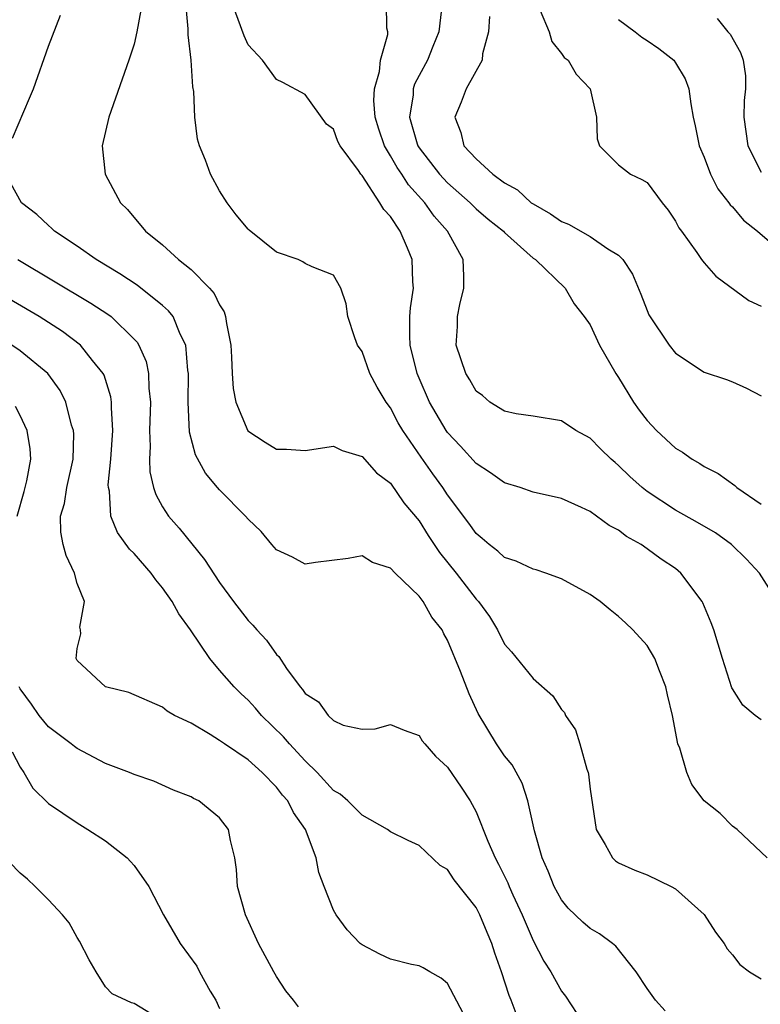
# Model space of a CAD drawing. Units: inches. Extents: x 2604000 to 2607000, y 1539000 to 1540758.
# Drawn here: x 2604129 to 2604181, y 1539321 to 1539390 of the extents above; entities that cross this region are included whole.
import ezdxf

# ---------------------------------------------------------------- set-up
doc = ezdxf.new("R2010")
doc.units = ezdxf.units.IN
doc.header["$MEASUREMENT"] = 0
doc.layers.add('LD26041539_2ft', color=143, linetype='Continuous')

msp = doc.modelspace()

# ---------------------------------------------------------------- linework, layer by layer
at = {"layer": 'LD26041539_2ft'}
for points, elevation in [([(2604181.428, 1539331), (2604179.33, 1539333), (2604179, 1539333.235), (2604178.128, 1539334.128), (2604177, 1539335.011), (2604176.144, 1539336.144), (2604175.795, 1539337), (2604175.305, 1539338.695), (2604175.169, 1539339), (2604174.793, 1539341), (2604174.441, 1539342.441), (2604174.33, 1539343), (2604173.869, 1539344.131), (2604173.545, 1539345), (2604173, 1539345.91), (2604172.008, 1539347), (2604171.499, 1539347.499), (2604171, 1539347.955), (2604170.409, 1539348.409), (2604169.7, 1539349), (2604169, 1539349.5), (2604167, 1539350.589), (2604165.901, 1539351), (2604165.218, 1539351.218), (2604165, 1539351.27), (2604163.824, 1539351.823), (2604163, 1539352.099), (2604162.534, 1539352.534), (2604161.911, 1539353), (2604161.434, 1539353.434), (2604161, 1539353.784), (2604160.501, 1539354.501), (2604159, 1539356.493), (2604158.671, 1539357), (2604157.967, 1539357.967), (2604157.141, 1539359.141), (2604155.861, 1539361), (2604155.538, 1539361.538), (2604155, 1539362.587), (2604154.692, 1539363), (2604154.055, 1539364.055), (2604153.556, 1539365), (2604153, 1539366.56), (2604152.678, 1539367), (2604152.483, 1539367.517), (2604151.993, 1539369), (2604151.893, 1539369.893), (2604151.515, 1539371), (2604151, 1539371.922), (2604149.493, 1539372.507), (2604149, 1539372.732), (2604148.849, 1539372.849), (2604148.519, 1539373), (2604147, 1539373.518), (2604145.078, 1539375.078), (2604145, 1539375.145), (2604144.155, 1539376.155), (2604143.526, 1539377), (2604143, 1539377.832), (2604142.357, 1539379), (2604142.016, 1539379.984), (2604141.594, 1539381), (2604141.454, 1539381.454), (2604141.271, 1539383), (2604141.194, 1539384.806), (2604141.125, 1539385.124), (2604141.011, 1539387), (2604140.785, 1539388.785), (2604140.805, 1539389.195), (2604140.629, 1539391)], 7694), ([(2604181, 1539340.688), (2604180.581, 1539341), (2604179.732, 1539341.732), (2604179, 1539342.858), (2604178.951, 1539342.951), (2604178.287, 1539345), (2604178.001, 1539346.001), (2604177.683, 1539347), (2604177.508, 1539347.508), (2604176.916, 1539348.917), (2604176.868, 1539349), (2604175.38, 1539351), (2604175, 1539351.306), (2604173.984, 1539351.984), (2604173, 1539352.709), (2604172.579, 1539353), (2604171.556, 1539353.556), (2604171, 1539353.998), (2604170.342, 1539354.342), (2604169, 1539355.316), (2604168.394, 1539355.605), (2604167, 1539356.227), (2604165, 1539356.688), (2604164.1, 1539357), (2604163, 1539357.33), (2604162.025, 1539358.025), (2604161, 1539358.701), (2604159.908, 1539359.908), (2604159, 1539360.857), (2604158.898, 1539361), (2604157.725, 1539363), (2604157, 1539364.678), (2604156.863, 1539365), (2604156.38, 1539367), (2604156.346, 1539367.654), (2604156.36, 1539369), (2604156.389, 1539369.611), (2604156.606, 1539371), (2604156.568, 1539371.432), (2604156.519, 1539373), (2604156.199, 1539373.801), (2604155.677, 1539375), (2604155, 1539376.022), (2604154.519, 1539376.519), (2604154.248, 1539377), (2604153, 1539378.908), (2604152.907, 1539379), (2604152.748, 1539379.252), (2604151.453, 1539381), (2604151.291, 1539381.291), (2604151, 1539382.168), (2604150.506, 1539382.506), (2604149, 1539384.603), (2604147.447, 1539385.447), (2604147, 1539385.657), (2604146.002, 1539387), (2604145, 1539388.086), (2604144.72, 1539388.72), (2604143.891, 1539391)], 7696), ([(2604182.163, 1539349), (2604180.889, 1539351), (2604179.971, 1539351.971), (2604178.937, 1539353), (2604177.812, 1539353.812), (2604176.551, 1539354.551), (2604175, 1539355.418), (2604173, 1539356.73), (2604172.655, 1539357), (2604171.784, 1539357.784), (2604171, 1539358.557), (2604170.753, 1539358.753), (2604170.477, 1539359), (2604169.729, 1539359.729), (2604169, 1539360.475), (2604168.01, 1539361), (2604167, 1539361.675), (2604165, 1539362.017), (2604163.817, 1539362.183), (2604163, 1539362.363), (2604161.969, 1539363), (2604161.452, 1539363.452), (2604161, 1539363.756), (2604160.564, 1539364.564), (2604160.279, 1539365), (2604159.609, 1539367), (2604159.688, 1539368.311), (2604159.688, 1539369), (2604159.859, 1539369.859), (2604160.144, 1539371), (2604160.149, 1539371.851), (2604160.102, 1539373), (2604159.005, 1539375), (2604158.065, 1539376.065), (2604157.396, 1539377), (2604156.251, 1539378.251), (2604155.791, 1539379), (2604155.469, 1539379.469), (2604155, 1539380.3), (2604154.58, 1539381), (2604154.17, 1539382.171), (2604153.919, 1539383), (2604153.827, 1539384.173), (2604153.861, 1539385), (2604154.218, 1539386.219), (2604154.293, 1539387), (2604154.804, 1539388.804), (2604154.808, 1539389), (2604154.737, 1539389.263), (2604154.712, 1539391)], 7698), ([(2604158.622, 1539391), (2604158.395, 1539389), (2604157.966, 1539387.966), (2604157.586, 1539387), (2604157, 1539385.941), (2604156.688, 1539385.312), (2604156.594, 1539385), (2604156.575, 1539384.575), (2604156.322, 1539383), (2604156.868, 1539381.132), (2604156.911, 1539381), (2604157, 1539380.86), (2604158.446, 1539379), (2604158.705, 1539378.705), (2604159, 1539378.399), (2604160.579, 1539377), (2604161, 1539376.576), (2604161.854, 1539375.854), (2604162.932, 1539375), (2604163, 1539374.916), (2604165, 1539373.113), (2604165.169, 1539373), (2604167.251, 1539371), (2604167.891, 1539369.891), (2604168.579, 1539369), (2604169, 1539368.422), (2604169.661, 1539367), (2604170.815, 1539365), (2604171, 1539364.723), (2604172.053, 1539363), (2604172.441, 1539362.441), (2604173, 1539361.705), (2604173.664, 1539361), (2604175, 1539359.766), (2604175.487, 1539359.487), (2604176.157, 1539359), (2604176.697, 1539358.697), (2604177, 1539358.49), (2604177.993, 1539357.993), (2604179.153, 1539357.153), (2604179.311, 1539357), (2604181, 1539355.824)], 7700), ([(2604128.472, 1539381.528), (2604129.666, 1539384.334), (2604129.935, 1539385), (2604131, 1539388), (2604131.828, 1539390.172)], 7690), ([(2604137.481, 1539390.519), (2604137.201, 1539389), (2604137, 1539388.138), (2604136.625, 1539387), (2604135.226, 1539383), (2604134.75, 1539381), (2604134.967, 1539379), (2604136.039, 1539377), (2604136.529, 1539376.529), (2604137.807, 1539375), (2604139, 1539374.044), (2604140.127, 1539373), (2604141, 1539372.308), (2604142.294, 1539371), (2604142.626, 1539370.627), (2604143, 1539369.824), (2604143.327, 1539369.327), (2604143.423, 1539369), (2604143.482, 1539368.518), (2604143.785, 1539367), (2604143.841, 1539366.159), (2604143.882, 1539365), (2604143.95, 1539363.95), (2604144.135, 1539363), (2604144.986, 1539360.986), (2604146.195, 1539360.195), (2604147, 1539359.697), (2604147.706, 1539359.706), (2604149, 1539359.613), (2604151, 1539359.899), (2604151.605, 1539359.605), (2604153, 1539359.184), (2604154.023, 1539358.023), (2604155, 1539357.297), (2604155.939, 1539355.939), (2604157, 1539354.653), (2604157.638, 1539353.638), (2604158.433, 1539352.433), (2604159.6, 1539351), (2604161, 1539349.169), (2604161.166, 1539349), (2604161.948, 1539347.948), (2604162.506, 1539347), (2604163, 1539346.008), (2604163.477, 1539345.477), (2604165, 1539343.586), (2604166.383, 1539342.383), (2604167, 1539341.412), (2604167.197, 1539341.197), (2604167.281, 1539341), (2604167.987, 1539339.986), (2604168.277, 1539339), (2604168.769, 1539337.231), (2604168.859, 1539337), (2604168.885, 1539336.885), (2604169, 1539335.821), (2604169.438, 1539333), (2604170.065, 1539331.935), (2604170.57, 1539331), (2604170.792, 1539330.793), (2604171, 1539330.65), (2604172.149, 1539330.149), (2604173, 1539329.819), (2604174.693, 1539329), (2604175, 1539328.832), (2604177.018, 1539327.018), (2604177.794, 1539325.794), (2604178.412, 1539325), (2604178.626, 1539324.626), (2604179, 1539324.185), (2604179.504, 1539323.504), (2604180.184, 1539323), (2604181, 1539322.503)], 7692), ([(2604165.508, 1539390.492), (2604166.122, 1539389), (2604166.307, 1539388.307), (2604167, 1539387.48), (2604167.194, 1539387.194), (2604167.46, 1539387), (2604168.026, 1539386.026), (2604169.004, 1539385), (2604169.453, 1539383), (2604169.489, 1539381.489), (2604169.669, 1539381), (2604171, 1539379.669), (2604171.832, 1539379), (2604172.634, 1539378.634), (2604173, 1539378.406), (2604174.068, 1539377), (2604174.483, 1539376.483), (2604175, 1539375.695), (2604175.24, 1539375.24), (2604175.43, 1539375), (2604176.497, 1539373.503), (2604176.833, 1539373), (2604177, 1539372.778), (2604177.831, 1539371.831), (2604180.143, 1539370.143), (2604181, 1539369.724)], 7704), ([(2604161.932, 1539390.068), (2604161.873, 1539389), (2604161.459, 1539387.459), (2604161.423, 1539387), (2604160.316, 1539385), (2604159.952, 1539384.048), (2604159.512, 1539383), (2604159.933, 1539381.933), (2604160.151, 1539381), (2604161, 1539380.086), (2604162.169, 1539379), (2604163, 1539378.384), (2604163.904, 1539377.904), (2604164.873, 1539377), (2604165, 1539376.91), (2604166.214, 1539376.214), (2604167, 1539375.678), (2604167.492, 1539375.492), (2604169, 1539374.618), (2604170.251, 1539373.749), (2604171, 1539373.31), (2604171.295, 1539373), (2604171.983, 1539371.983), (2604172.574, 1539370.574), (2604173, 1539369.423), (2604173.133, 1539369.133), (2604174.556, 1539367), (2604175, 1539366.425), (2604177, 1539365.104), (2604178.581, 1539364.581), (2604179, 1539364.42), (2604179.982, 1539363.981), (2604181, 1539363.444)], 7702), ([(2604171, 1539389.861), (2604172.175, 1539389), (2604172.628, 1539388.628), (2604173, 1539388.392), (2604173.824, 1539387.824), (2604174.877, 1539387), (2604175, 1539386.826), (2604175.684, 1539385.684), (2604175.941, 1539385), (2604176.067, 1539383.933), (2604176.235, 1539383), (2604176.387, 1539382.387), (2604176.666, 1539381), (2604177, 1539380.205), (2604177.452, 1539379), (2604177.973, 1539377.973), (2604178.744, 1539377), (2604178.843, 1539376.843), (2604179, 1539376.702), (2604179.78, 1539375.78), (2604180.743, 1539375), (2604183.066, 1539373)], 7706), ([(2604177.932, 1539389.932), (2604178.681, 1539389), (2604178.841, 1539388.841), (2604179.55, 1539387.55), (2604179.736, 1539387), (2604179.908, 1539385.908), (2604179.903, 1539385), (2604179.813, 1539384.186), (2604179.803, 1539383), (2604180.086, 1539381), (2604181, 1539379.143)], 7708), ([(2604174.265, 1539320.265), (2604173.595, 1539321), (2604173, 1539321.839), (2604172.244, 1539323), (2604170.81, 1539324.81), (2604170.574, 1539325), (2604169.668, 1539325.668), (2604169, 1539326.034), (2604168.487, 1539326.487), (2604167.474, 1539327.474), (2604167, 1539328.064), (2604166.487, 1539329), (2604166.063, 1539330.063), (2604165.638, 1539331), (2604165.099, 1539332.901), (2604164.644, 1539335), (2604164.248, 1539336.248), (2604163.532, 1539337.532), (2604163, 1539338.166), (2604162.44, 1539339), (2604161.144, 1539341.144), (2604160.507, 1539342.507), (2604159.91, 1539344.09), (2604159, 1539346.295), (2604158.737, 1539346.737), (2604158.611, 1539347), (2604157.904, 1539347.904), (2604157.286, 1539349), (2604157, 1539349.384), (2604155.314, 1539351), (2604155, 1539351.352), (2604153.729, 1539351.729), (2604153, 1539352.215), (2604152.019, 1539352.019), (2604149.742, 1539351.742), (2604149, 1539351.628), (2604148.124, 1539352.124), (2604147, 1539352.622), (2604146.672, 1539353), (2604145.92, 1539353.92), (2604145, 1539354.772), (2604144.821, 1539355), (2604143, 1539356.835), (2604142.858, 1539357), (2604142.006, 1539358.006), (2604141.299, 1539359.299), (2604140.897, 1539360.897), (2604140.804, 1539363), (2604140.816, 1539365), (2604140.772, 1539365.228), (2604140.629, 1539367), (2604140.232, 1539367.768), (2604139.732, 1539369), (2604139.419, 1539369.419), (2604139, 1539369.772), (2604137.204, 1539371.204), (2604136.009, 1539372.009), (2604134.328, 1539373), (2604133, 1539373.946), (2604131.415, 1539375), (2604131.212, 1539375.212), (2604131, 1539375.387), (2604130.176, 1539376.176), (2604129.093, 1539377), (2604128.342, 1539378.342)], 7690), ([(2604128.833, 1539373), (2604133.957, 1539369.957), (2604135.164, 1539369.164), (2604135.38, 1539369), (2604137, 1539367.424), (2604137.206, 1539367.206), (2604137.325, 1539367), (2604137.841, 1539365.842), (2604138.015, 1539365), (2604138.031, 1539363.969), (2604138.144, 1539363), (2604138.084, 1539361), (2604138.126, 1539359.874), (2604138.07, 1539359), (2604138.103, 1539358.103), (2604138.372, 1539357), (2604138.515, 1539356.515), (2604139, 1539355.653), (2604139.424, 1539355), (2604140.157, 1539354.157), (2604141.952, 1539351.952), (2604143, 1539350.338), (2604143.978, 1539349), (2604145, 1539347.665), (2604145.334, 1539347.334), (2604145.614, 1539347), (2604146.296, 1539346.296), (2604147, 1539345.281), (2604147.151, 1539345.151), (2604147.702, 1539344.297), (2604148.654, 1539343), (2604148.823, 1539342.823), (2604149, 1539342.548), (2604149.951, 1539341.951), (2604150.609, 1539341), (2604151, 1539340.636), (2604151.684, 1539340.316), (2604153, 1539340.033), (2604153.929, 1539340.071), (2604155, 1539340.376), (2604155.961, 1539339.961), (2604157, 1539339.603), (2604157.223, 1539339.223), (2604157.399, 1539339), (2604158.143, 1539338.143), (2604159, 1539337.377), (2604159.966, 1539335.966), (2604160.589, 1539335), (2604161, 1539334.225), (2604161.819, 1539332.181), (2604162.333, 1539331), (2604162.571, 1539330.57), (2604163.238, 1539329.238), (2604163.325, 1539329), (2604163.585, 1539328.415), (2604164.247, 1539327), (2604165, 1539325.212), (2604165.762, 1539323.761), (2604166.255, 1539323), (2604167, 1539321.65), (2604167.286, 1539321.286), (2604168.075, 1539320.075)], 7688), ([(2604163.876, 1539319.877), (2604163.468, 1539321), (2604163.329, 1539321.329), (2604162.786, 1539323), (2604162.319, 1539324.319), (2604162.109, 1539325), (2604161.771, 1539325.771), (2604161.276, 1539327), (2604161, 1539327.528), (2604159.458, 1539329.458), (2604159, 1539330.181), (2604158.477, 1539330.477), (2604157, 1539331.875), (2604156.23, 1539332.23), (2604155, 1539332.833), (2604154.792, 1539333), (2604153, 1539334.007), (2604152.004, 1539335), (2604151.472, 1539335.472), (2604151, 1539335.742), (2604149.837, 1539337), (2604149, 1539337.815), (2604147.9, 1539339), (2604147.497, 1539339.497), (2604145.942, 1539341), (2604145.517, 1539341.517), (2604145, 1539342.073), (2604144.507, 1539342.507), (2604144.026, 1539343), (2604143, 1539344.18), (2604142.318, 1539345), (2604140.965, 1539347), (2604140.14, 1539348.14), (2604139.667, 1539349), (2604139, 1539349.962), (2604138.517, 1539350.517), (2604138.189, 1539351), (2604137, 1539352.377), (2604136.684, 1539352.684), (2604135.838, 1539353.838), (2604135.374, 1539355), (2604135.264, 1539356.736), (2604135.196, 1539357), (2604135.189, 1539357.189), (2604135.367, 1539359), (2604135.505, 1539361), (2604135.403, 1539362.597), (2604135.414, 1539363), (2604135.368, 1539363.368), (2604134.889, 1539364.889), (2604134.831, 1539365), (2604134.085, 1539365.915), (2604133.236, 1539367), (2604131.965, 1539367.965), (2604130.335, 1539369), (2604127, 1539370.949)], 7686), ([(2604160.099, 1539320.099), (2604159, 1539322.186), (2604158.556, 1539322.556), (2604157.746, 1539323), (2604157.291, 1539323.291), (2604157, 1539323.414), (2604156.478, 1539323.521), (2604155, 1539323.896), (2604154.244, 1539324.243), (2604153, 1539324.886), (2604152.87, 1539325), (2604151.948, 1539325.947), (2604151.177, 1539327), (2604151, 1539327.334), (2604150.337, 1539329), (2604149.97, 1539329.97), (2604149.789, 1539331), (2604149.026, 1539333), (2604148.176, 1539334.176), (2604147.786, 1539335), (2604147.414, 1539335.413), (2604147, 1539335.958), (2604145.989, 1539337), (2604145, 1539337.88), (2604143.337, 1539339), (2604143, 1539339.25), (2604142.332, 1539339.668), (2604141, 1539340.456), (2604139.843, 1539341), (2604139.312, 1539341.312), (2604139, 1539341.588), (2604136.62, 1539342.62), (2604135, 1539343), (2604133, 1539344.85), (2604132.924, 1539345), (2604133, 1539345.698), (2604133.268, 1539346.732), (2604133.246, 1539347), (2604133.196, 1539347.196), (2604133.511, 1539349), (2604133, 1539350.271), (2604132.822, 1539351), (2604132.231, 1539352.231), (2604132.028, 1539353), (2604131.865, 1539353.865), (2604131.845, 1539355), (2604132.114, 1539355.886), (2604132.278, 1539357), (2604132.712, 1539359), (2604132.76, 1539360.76), (2604132.746, 1539361), (2604132.616, 1539361.384), (2604132.212, 1539363), (2604131.806, 1539363.806), (2604130.935, 1539365), (2604129, 1539366.602), (2604128.424, 1539367)], 7684), ([(2604128.789, 1539355), (2604129.282, 1539356.718), (2604129.468, 1539357.468), (2604129.751, 1539359), (2604129.709, 1539359.709), (2604129.495, 1539361), (2604129, 1539362.055), (2604128.681, 1539362.681)], 7682), ([(2604148.538, 1539320.538), (2604148.194, 1539321), (2604147.66, 1539321.66), (2604147, 1539322.677), (2604146.814, 1539323), (2604145.74, 1539325), (2604144.81, 1539327), (2604144.249, 1539329), (2604144.186, 1539330.186), (2604144.078, 1539331), (2604143.772, 1539332.228), (2604143.633, 1539333), (2604143, 1539333.808), (2604141.541, 1539335), (2604141.172, 1539335.172), (2604141, 1539335.279), (2604139.763, 1539335.763), (2604138.386, 1539336.386), (2604137, 1539336.855), (2604136.674, 1539337), (2604135, 1539337.621), (2604133, 1539338.676), (2604132.81, 1539338.81), (2604132.593, 1539339), (2604131, 1539340.196), (2604130.344, 1539341), (2604129.792, 1539341.792), (2604129, 1539342.88), (2604128.938, 1539343)], 7682), ([(2604128.44, 1539338.44), (2604129, 1539337.361), (2604129.254, 1539337), (2604129.898, 1539335.898), (2604131, 1539334.813), (2604133, 1539333.461), (2604133.751, 1539333), (2604135, 1539332.188), (2604136.51, 1539331), (2604136.751, 1539330.751), (2604137, 1539330.463), (2604138.04, 1539329), (2604139.059, 1539327), (2604140.236, 1539325), (2604141.4, 1539323.399), (2604141.597, 1539323), (2604142.347, 1539321.653), (2604142.737, 1539321), (2604143, 1539320.429)], 7680), ([(2604139, 1539319.552), (2604137, 1539320.777), (2604136.816, 1539320.816), (2604135.453, 1539321.453), (2604135, 1539321.943), (2604134.329, 1539323), (2604133.847, 1539323.847), (2604133.165, 1539325.165), (2604133, 1539325.402), (2604132.447, 1539326.447), (2604131.986, 1539327), (2604131, 1539328.055), (2604130.065, 1539329), (2604129.509, 1539329.509), (2604129, 1539329.92), (2604127.473, 1539331.473)], 7678)]:
    msp.add_lwpolyline(points, dxfattribs=dict(at, elevation=elevation))

doc.saveas('drawing.dxf')
